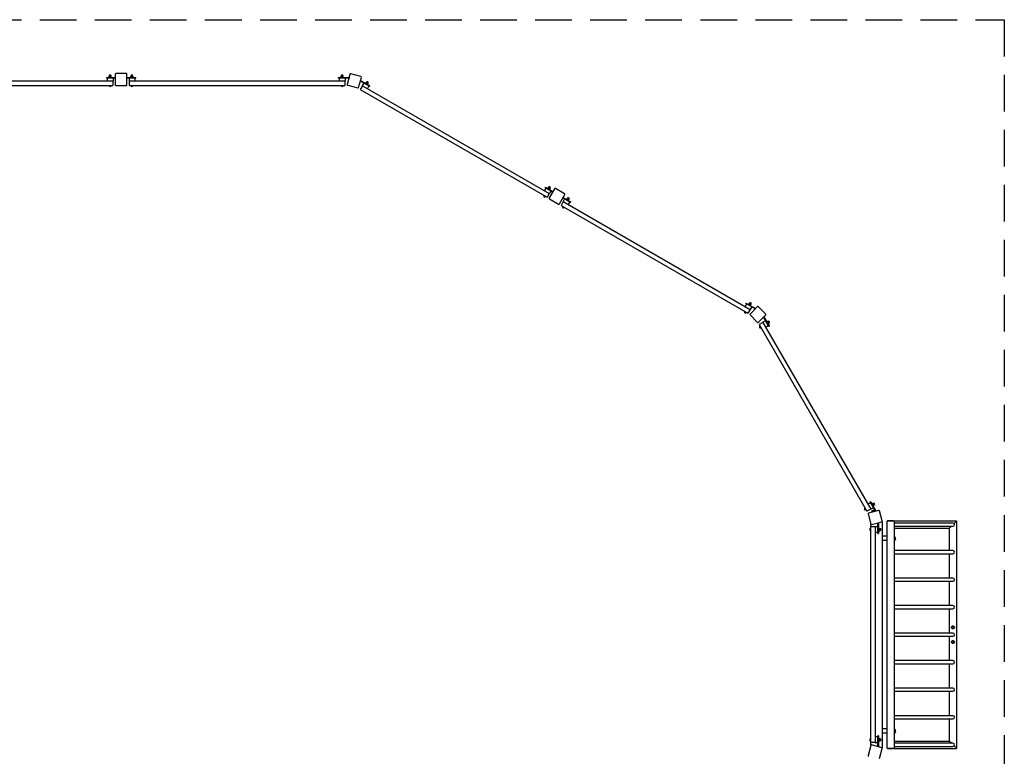
# Model space of a CAD drawing. Units: millimetres. Extents: x 5961 to 21157, y 7303 to 15684.
# Drawn here: x 14448 to 21157, y 10665 to 15684 of the extents above; entities that cross this region are included whole.
import ezdxf

# ---------------------------------------------------------------- set-up
doc = ezdxf.new("R2010")
doc.units = ezdxf.units.MM
doc.header["$LTSCALE"] = 100
doc.linetypes.add('DASHED', pattern=[0.75, 0.5, -0.25])
doc.layers.add('SW_Toestellen', color=2, linetype='Continuous')

msp = doc.modelspace()

# ---------------------------------------------------------------- linework, layer by layer
at = {"layer": 'SW_Toestellen'}
for p, q in [((15058.2, 15298.7), (15057.2, 15298.2)), ((15057.2, 15292.8), (15057.2, 15298.2)), ((15059, 15298.7), (15058.2, 15298.7)), ((15058.4, 15298.7), (15058.4, 15301)), ((15064.7, 15298.7), (15059, 15298.7)), ((15060.9, 15292.8), (15060.9, 15298.2)), ((15070.3, 15298.7), (15064.7, 15298.7)), ((15068.4, 15292.8), (15068.4, 15298.2)), ((15071.2, 15298.7), (15070.3, 15298.7)), ((15070.9, 15298.7), (15070.9, 15301)), ((15071.2, 15298.7), (15072.2, 15298.2)), ((15072.2, 15292.8), (15072.2, 15298.2)), ((15098.7, 15312.6), (15098.7, 15240.6)), ((15174.7, 15316.6), (15102.7, 15316.6)), ((15178.7, 15240.6), (15178.7, 15312.6)), ((15206.3, 15298.7), (15205.3, 15298.2)), ((15205.3, 15292.8), (15205.3, 15298.2)), ((15207.1, 15298.7), (15206.3, 15298.7)), ((15206.5, 15298.7), (15206.5, 15301)), ((15212.8, 15298.7), (15207.1, 15298.7)), ((15209, 15292.8), (15209, 15298.2)), ((15218.4, 15298.7), (15212.8, 15298.7)), ((15216.5, 15292.8), (15216.5, 15298.2)), ((15219.3, 15298.7), (15218.4, 15298.7)), ((15219, 15298.7), (15219, 15301)), ((15219.3, 15298.7), (15220.3, 15298.2)), ((15220.3, 15292.8), (15220.3, 15298.2)), ((16638.2, 15298.7), (16637.2, 15298.2)), ((16637.2, 15292.8), (16637.2, 15298.2)), ((16639, 15298.7), (16638.2, 15298.7)), ((16638.4, 15298.7), (16638.4, 15301)), ((16644.7, 15298.7), (16639, 15298.7)), ((16640.9, 15292.8), (16640.9, 15298.2)), ((16650.3, 15298.7), (16644.7, 15298.7)), ((16648.4, 15292.8), (16648.4, 15298.2)), ((16651.2, 15298.7), (16650.3, 15298.7)), ((16650.9, 15298.7), (16650.9, 15301)), ((16651.2, 15298.7), (16652.2, 15298.2)), ((16652.2, 15292.8), (16652.2, 15298.2)), ((16698.4, 15311.8), (16679.8, 15242.2)), ((16772.9, 15296), (16703.3, 15314.6)), ((13614.1, 15266.6), (15083.3, 15266.6)), ((13614.1, 15236.6), (15083.3, 15236.6)), ((15038.7, 15290.6), (15038.7, 15286.6)), ((15038.7, 15290.6), (15042.7, 15290.6)), ((15038.7, 15290.6), (15038.7, 15286.6)), ((15038.7, 15290.6), (15042.7, 15290.6)), ((15042.7, 15286.6), (15038.7, 15286.6)), ((15042.7, 15286.6), (15038.7, 15286.6)), ((15042.7, 15290.6), (15098.7, 15290.6)), ((15042.7, 15290.6), (15098.7, 15290.6)), ((15098.7, 15286.6), (15042.7, 15286.6)), ((15098.7, 15286.6), (15042.7, 15286.6)), ((15044.7, 15286.6), (15044.7, 15266.6)), ((15056.7, 15292.2), (15072.7, 15292.2)), ((15056.7, 15290.6), (15056.7, 15292.2)), ((15058.2, 15292.2), (15057.2, 15292.8)), ((15058.4, 15236.6), (15058.4, 15234.6)), ((15070.9, 15236.6), (15070.9, 15234.6)), ((15071.2, 15292.2), (15072.2, 15292.8)), ((15072.7, 15290.6), (15072.7, 15292.2)), ((15084.7, 15266.6), (15083.3, 15266.6)), ((15083.3, 15266.6), (15083.3, 15236.6)), ((15084.7, 15286.6), (15084.7, 15266.6)), ((15102.7, 15236.6), (15174.7, 15236.6)), ((15178.7, 15290.6), (15234.7, 15290.6)), ((15178.7, 15290.6), (15234.7, 15290.6)), ((15234.7, 15286.6), (15178.7, 15286.6)), ((15234.7, 15286.6), (15178.7, 15286.6)), ((15192.8, 15286.6), (15192.8, 15266.6)), ((15194.1, 15266.6), (15192.8, 15266.6)), ((15194.1, 15266.6), (15194.1, 15236.6)), ((15194.1, 15266.6), (16663.3, 15266.6)), ((15194.1, 15236.6), (16663.3, 15236.6)), ((15204.8, 15292.2), (15220.8, 15292.2)), ((15204.8, 15290.6), (15204.8, 15292.2)), ((15206.3, 15292.2), (15205.3, 15292.8)), ((15206.5, 15236.6), (15206.5, 15234.6)), ((15219, 15236.6), (15219, 15234.6)), ((15219.3, 15292.2), (15220.3, 15292.8)), ((15220.8, 15290.6), (15220.8, 15292.2)), ((15232.8, 15286.6), (15232.8, 15266.6)), ((15234.7, 15290.6), (15238.7, 15290.6)), ((15234.7, 15290.6), (15238.7, 15290.6)), ((15238.7, 15286.6), (15234.7, 15286.6)), ((15238.7, 15286.6), (15234.7, 15286.6)), ((15238.7, 15286.6), (15238.7, 15290.6)), ((15238.7, 15286.6), (15238.7, 15290.6)), ((16618.7, 15290.6), (16618.7, 15286.6)), ((16618.7, 15290.6), (16622.7, 15290.6)), ((16618.7, 15290.6), (16618.7, 15286.6)), ((16618.7, 15290.6), (16622.7, 15290.6)), ((16622.7, 15286.6), (16618.7, 15286.6)), ((16622.7, 15286.6), (16618.7, 15286.6)), ((16622.7, 15290.6), (16678.7, 15290.6)), ((16622.7, 15290.6), (16691.7, 15290.6)), ((16678.7, 15286.6), (16622.7, 15286.6)), ((16691.7, 15286.6), (16622.7, 15286.6)), ((16624.7, 15286.6), (16624.7, 15266.6)), ((16636.7, 15292.2), (16652.7, 15292.2)), ((16636.7, 15290.6), (16636.7, 15292.2)), ((16638.2, 15292.2), (16637.2, 15292.8)), ((16638.4, 15236.6), (16638.4, 15234.6)), ((16650.9, 15236.6), (16650.9, 15234.6)), ((16651.2, 15292.2), (16652.2, 15292.8)), ((16652.7, 15290.6), (16652.7, 15292.2)), ((16664.7, 15266.6), (16663.3, 15266.6)), ((16663.3, 15266.6), (16663.3, 15236.6)), ((16664.7, 15286.6), (16664.7, 15266.6)), ((16678.7, 15290.6), (16678.7, 15286.6)), ((16682.6, 15237.3), (16752.2, 15218.7)), ((16691.7, 15290.6), (16691.7, 15286.6)), ((16757.1, 15221.5), (16775.7, 15291.1)), ((16783.6, 15234.4), (16768.6, 15208.4)), ((16769, 15265.9), (16771, 15269.4)), ((16828.7, 15231.4), (16769, 15265.9)), ((16771, 15269.4), (16830.7, 15234.9)), ((16792.4, 15252.4), (16782.4, 15235.1)), ((16783.6, 15234.4), (16782.4, 15235.1)), ((16783.6, 15234.4), (18055.9, 14499.8)), ((16806.3, 15251.5), (16809, 15256.1)), ((16806.9, 15250.5), (16806.3, 15251.5)), ((16806.9, 15250.5), (16807.7, 15250.1)), ((16807.7, 15250.1), (16812.5, 15247.3)), ((16808.3, 15247.9), (16809.1, 15249.3)), ((16810.2, 15256.1), (16809, 15256.1)), ((16809.6, 15249.6), (16812.2, 15254.3)), ((16810.9, 15255.7), (16810.2, 15256.1)), ((16810.4, 15256), (16811.5, 15258)), ((16815.8, 15252.9), (16810.9, 15255.7)), ((16812.5, 15247.3), (16817.4, 15244.4)), ((16815.2, 15243.9), (16816, 15245.3)), ((16820.7, 15250.1), (16815.8, 15252.9)), ((16816.1, 15245.9), (16818.7, 15250.5)), ((16827.1, 15232.4), (16817.1, 15215.1)), ((16817.4, 15244.4), (16818.2, 15244)), ((16818.2, 15244), (16819.3, 15244)), ((16819.3, 15244), (16822, 15248.6)), ((16821.4, 15249.6), (16820.7, 15250.1)), ((16821.2, 15249.8), (16822.3, 15251.7)), ((16821.4, 15249.6), (16822, 15248.6)), ((16832.2, 15229.4), (16828.7, 15231.4)), ((16830.7, 15234.9), (16834.2, 15232.9)), ((16832.2, 15229.4), (16834.2, 15232.9)), ((16768.6, 15208.4), (18040.9, 14473.8)), ((18032.5, 14536.5), (18022.5, 14519.1)), ((18029.3, 14542.9), (18027.3, 14539.4)), ((18030.8, 14537.4), (18027.3, 14539.4)), ((18029.3, 14542.9), (18032.8, 14540.9)), ((18079.3, 14509.4), (18030.8, 14537.4)), ((18032.8, 14540.9), (18081.3, 14512.9)), ((18055.9, 14499.8), (18040.9, 14473.8)), ((18046.4, 14535.6), (18049.1, 14540.2)), ((18047, 14534.6), (18046.4, 14535.6)), ((18047, 14534.6), (18047.7, 14534.1)), ((18047.7, 14534.1), (18052.6, 14531.3)), ((18048.3, 14531.9), (18049.1, 14533.3)), ((18050.2, 14540.2), (18049.1, 14540.2)), ((18049.6, 14533.7), (18052.3, 14538.3)), ((18051, 14539.8), (18050.2, 14540.2)), ((18050.4, 14540.1), (18051.6, 14542)), ((18055.8, 14536.9), (18051, 14539.8)), ((18052.6, 14531.3), (18057.5, 14528.5)), ((18055.3, 14527.9), (18056.1, 14529.3)), ((18060.7, 14534.1), (18055.8, 14536.9)), ((18057.1, 14499.1), (18055.9, 14499.8)), ((18056.1, 14529.9), (18058.8, 14534.6)), ((18092.3, 14532), (18056.3, 14469.6)), ((18067.1, 14516.5), (18057.1, 14499.1)), ((18057.5, 14528.5), (18058.2, 14528.1)), ((18058.2, 14528.1), (18059.4, 14528.1)), ((18059.4, 14528.1), (18062.1, 14532.7)), ((18061.5, 14533.7), (18060.7, 14534.1)), ((18061.3, 14533.8), (18062.4, 14535.8)), ((18061.5, 14533.7), (18062.1, 14532.7)), ((18160.1, 14497.4), (18097.7, 14533.4)), ((18125.6, 14429.6), (18161.6, 14492)), ((18019.4, 14486.3), (18018.4, 14484.5)), ((18030.2, 14480), (18029.2, 14478.3)), ((18057.7, 14464.1), (18120.1, 14428.1)), ((18151.9, 14444.4), (18136.9, 14418.4)), ((18197.1, 14441.4), (18148.6, 14469.4)), ((18150.6, 14472.9), (18199.1, 14444.9)), ((18160.7, 14462.4), (18150.7, 14445.1)), ((18151.9, 14444.4), (18150.7, 14445.1)), ((18151.9, 14444.4), (19424.3, 13709.8)), ((18174.6, 14461.5), (18177.3, 14466.1)), ((18175.2, 14460.5), (18174.6, 14461.5)), ((18175.2, 14460.5), (18176, 14460.1)), ((18176, 14460.1), (18180.9, 14457.3)), ((18176.6, 14457.9), (18177.4, 14459.3)), ((18178.5, 14466.1), (18177.3, 14466.1)), ((18177.9, 14459.6), (18180.6, 14464.3)), ((18179.2, 14465.7), (18178.5, 14466.1)), ((18178.7, 14466), (18179.8, 14468)), ((18184.1, 14462.9), (18179.2, 14465.7)), ((18180.9, 14457.3), (18185.7, 14454.4)), ((18183.5, 14453.9), (18184.3, 14455.3)), ((18189, 14460.1), (18184.1, 14462.9)), ((18184.4, 14455.9), (18187.1, 14460.5)), ((18195.4, 14442.4), (18185.4, 14425.1)), ((18185.7, 14454.4), (18186.5, 14454)), ((18186.5, 14454), (18187.6, 14454)), ((18187.6, 14454), (18190.3, 14458.6)), ((18189.7, 14459.6), (18189, 14460.1)), ((18189.5, 14459.8), (18190.6, 14461.7)), ((18189.7, 14459.6), (18190.3, 14458.6)), ((18200.5, 14439.4), (18197.1, 14441.4)), ((18199.1, 14444.9), (18202.5, 14442.9)), ((18200.5, 14439.4), (18202.5, 14442.9)), ((18136.9, 14418.4), (19409.3, 13683.8)), ((18147.6, 14412.2), (18146.6, 14410.5)), ((18158.5, 14406), (18157.4, 14404.2)), ((19397.6, 13752.9), (19395.6, 13749.4)), ((19397.6, 13752.9), (19401.1, 13750.9)), ((19387.7, 13696.3), (19386.7, 13694.5)), ((19400.8, 13746.5), (19390.8, 13729.1)), ((19399.1, 13747.4), (19395.6, 13749.4)), ((19398.5, 13690), (19397.5, 13688.3)), ((19458.9, 13712.9), (19399.1, 13747.4)), ((19401.1, 13750.9), (19460.9, 13716.4)), ((19424.3, 13709.8), (19409.3, 13683.8)), ((19414.7, 13745.6), (19417.4, 13750.2)), ((19415.3, 13744.6), (19414.7, 13745.6)), ((19415.3, 13744.6), (19416, 13744.1)), ((19416, 13744.1), (19420.9, 13741.3)), ((19416.7, 13741.9), (19417.5, 13743.3)), ((19418.5, 13750.2), (19417.4, 13750.2)), ((19418, 13743.7), (19420.6, 13748.3)), ((19419.3, 13749.8), (19418.5, 13750.2)), ((19418.8, 13750.1), (19419.9, 13752)), ((19424.2, 13746.9), (19419.3, 13749.8)), ((19420.9, 13741.3), (19425.8, 13738.5)), ((19423.6, 13737.9), (19424.4, 13739.3)), ((19474.9, 13728.9), (19424, 13678)), ((19429, 13744.1), (19424.2, 13746.9)), ((19425.4, 13709.1), (19424.3, 13709.8)), ((19424.5, 13739.9), (19427.1, 13744.6)), ((19435.4, 13726.5), (19425.4, 13709.1)), ((19425.8, 13738.5), (19426.5, 13738.1)), ((19426.5, 13738.1), (19427.7, 13738.1)), ((19427.7, 13738.1), (19430.4, 13742.7)), ((19429.8, 13743.7), (19429, 13744.1)), ((19429.6, 13743.8), (19430.7, 13745.8)), ((19429.8, 13743.7), (19430.4, 13742.7)), ((19460.9, 13716.4), (19458.9, 13712.9)), ((19531.4, 13678), (19480.5, 13728.9)), ((19424, 13672.4), (19474.9, 13621.5)), ((19480.5, 13621.5), (19531.4, 13672.4)), ((19512.3, 13621.8), (19486.3, 13606.8)), ((19529, 13632.9), (19511.6, 13622.9)), ((19512.3, 13621.8), (19511.6, 13622.9)), ((19512.3, 13621.8), (20246.9, 12349.4)), ((19515.4, 13656.4), (19518.9, 13658.4)), ((19549.9, 13596.6), (19515.4, 13656.4)), ((19518.9, 13658.4), (19553.4, 13598.6)), ((19540.4, 13621.1), (19541.8, 13621.9)), ((19540.6, 13625.2), (19545.2, 13627.9)), ((19540.6, 13624.1), (19540.6, 13625.2)), ((19540.6, 13624.1), (19541, 13623.3)), ((19541, 13623.3), (19543.8, 13618.4)), ((19542.4, 13622), (19547.1, 13624.6)), ((19543.8, 13618.4), (19546.6, 13613.5)), ((19546.2, 13627.3), (19545.2, 13627.9)), ((19546.6, 13626.5), (19546.2, 13627.3)), ((19546.3, 13627.1), (19548.3, 13628.2)), ((19549.4, 13621.7), (19546.6, 13626.5)), ((19552.3, 13616.8), (19549.4, 13621.7)), ((19486.3, 13606.8), (20220.9, 12334.4)), ((19492.5, 13596), (19490.8, 13595)), ((19498.8, 13585.2), (19497, 13584.2)), ((19549, 13598.3), (19531.6, 13588.3)), ((19544.4, 13614.2), (19545.8, 13615)), ((19546.2, 13615.5), (19550.8, 13618.1)), ((19546.6, 13613.5), (19547.1, 13612.8)), ((19547.1, 13612.8), (19548.1, 13612.2)), ((19548.1, 13612.2), (19552.7, 13614.9)), ((19551.9, 13593.2), (19549.9, 13596.6)), ((19551.9, 13593.2), (19555.4, 13595.2)), ((19552.7, 13616), (19552.3, 13616.8)), ((19552.6, 13616.3), (19554.5, 13617.4)), ((19552.7, 13616), (19552.7, 13614.9)), ((19553.4, 13598.6), (19555.4, 13595.2)), ((20208.5, 12356), (20206.7, 12355)), ((20214.7, 12345.1), (20213, 12344.1)), ((20246.9, 12349.4), (20220.9, 12334.4)), ((20244.9, 12392.9), (20227.6, 12382.9)), ((20245.4, 12400), (20241.9, 12398)), ((20243.9, 12394.6), (20241.9, 12398)), ((20278.4, 12334.8), (20243.9, 12394.6)), ((20245.4, 12400), (20247.4, 12396.6)), ((20247.6, 12348.2), (20246.9, 12349.4)), ((20247.4, 12396.6), (20281.9, 12336.8)), ((20264.9, 12358.2), (20247.6, 12348.2)), ((20256.4, 12381), (20257.8, 12381.8)), ((20256.5, 12385.2), (20261.1, 12387.8)), ((20256.5, 12384), (20256.5, 12385.2)), ((20256.5, 12384), (20256.9, 12383.2)), ((20256.9, 12383.2), (20259.8, 12378.4)), ((20258.4, 12381.9), (20263, 12384.6)), ((20259.8, 12378.4), (20262.6, 12373.5)), ((20260.4, 12374.1), (20261.8, 12374.9)), ((20262.1, 12387.2), (20261.1, 12387.8)), ((20262.6, 12386.5), (20262.1, 12387.2)), ((20262.1, 12375.4), (20266.8, 12378.1)), ((20262.3, 12387), (20264.2, 12388.2)), ((20265.4, 12381.6), (20262.6, 12386.5)), ((20262.6, 12373.5), (20263, 12372.7)), ((20263, 12372.7), (20264, 12372.2)), ((20264, 12372.2), (20268.6, 12374.8)), ((20268.2, 12376.7), (20265.4, 12381.6)), ((20268.6, 12376), (20268.2, 12376.7)), ((20268.5, 12376.2), (20270.5, 12377.3)), ((20268.6, 12376), (20268.6, 12374.8)), ((20227.9, 12317.1), (20246.6, 12247.6)), ((20300.3, 12340.7), (20230.7, 12322)), ((20255.1, 12337.3), (20254.1, 12336.2)), ((20255.4, 12331.3), (20254.1, 12336.2)), ((20256.2, 12337.6), (20255.1, 12337.3)), ((20255.3, 12330.7), (20255.4, 12330.7)), ((20255.9, 12328.8), (20255.3, 12330.7)), ((20274.7, 12335.9), (20255.4, 12330.7)), ((20260.1, 12332.6), (20255.4, 12331.3)), ((20255.4, 12330.7), (20255.9, 12328.8)), ((20263.3, 12339.5), (20256.2, 12337.6)), ((20257.8, 12332), (20257.9, 12331.4)), ((20260.1, 12332.6), (20258.8, 12337.5)), ((20269.6, 12335.1), (20260.1, 12332.6)), ((20270.5, 12341.4), (20263.3, 12339.5)), ((20269.6, 12335.1), (20268.3, 12340)), ((20274.3, 12336.4), (20269.6, 12335.1)), ((20271.6, 12341.7), (20270.5, 12341.4)), ((20271.6, 12341.7), (20273, 12341.3)), ((20271.9, 12335.8), (20272.1, 12335.2)), ((20274.3, 12336.4), (20273, 12341.3)), ((20274.7, 12335.9), (20275.2, 12333.9)), ((20281.9, 12336.8), (20278.4, 12334.8)), ((20323.8, 12268.3), (20305.2, 12337.8)), ((20245.9, 12215.9), (20243.8, 12215.9)), ((20275.9, 12228.3), (20245.9, 12228.3)), ((20245.9, 12228.3), (20245.9, 10759.1)), ((20249.5, 12244.2), (20246.5, 12243.4)), ((20246.5, 12228.3), (20246.5, 12243.4)), ((20249.5, 12244.2), (20251.5, 12244.8)), ((20251.5, 12244.8), (20321, 12263.4)), ((20275.9, 12228.3), (20275.9, 12229.6)), ((20295.9, 12229.6), (20275.9, 12229.6)), ((20275.9, 12228.3), (20275.9, 10759.1)), ((20295.9, 12187.7), (20295.9, 12256.7)), ((20295.9, 12256.7), (20299.9, 12256.7)), ((20295.9, 12187.7), (20295.9, 12243.7)), ((20295.9, 12243.7), (20299.9, 12243.7)), ((20299.9, 12256.7), (20299.9, 12187.7)), ((20299.9, 12243.7), (20299.9, 12187.7)), ((20299.9, 12217.6), (20301.5, 12217.6)), ((20301.5, 12217.6), (20301.5, 12201.6)), ((20301.5, 12216.1), (20302.1, 12217.1)), ((20302.1, 12217.1), (20307.4, 12217.1)), ((20302.1, 12213.4), (20307.4, 12213.4)), ((20308, 12216.1), (20307.4, 12217.1)), ((20308, 12215.3), (20308, 12216.1)), ((20308, 12215.9), (20310.2, 12215.9)), ((20308, 12209.6), (20308, 12215.3)), ((20308, 12204), (20308, 12209.6)), ((20321, 12263.4), (20323.5, 12264.1)), ((20326.5, 12264.9), (20323.5, 12264.1)), ((20326.5, 10722), (20326.5, 12264.9)), ((20356.5, 12264.4), (20356.5, 10722.4)), ((20360.5, 12268.4), (20402.5, 12268.4)), ((20402.5, 12268.4), (20360.5, 12268.4)), ((20406.5, 12268.4), (20831.5, 12268.4)), ((20406.5, 12264.4), (20406.5, 12268.4)), ((20406.5, 12264.4), (20406.5, 10722.4)), ((20806.5, 12254.1), (20406.5, 12254.1)), ((20406.5, 12232.8), (20806.5, 12232.8)), ((20406.5, 12218.4), (20781.5, 12218.4)), ((20785.5, 12222.4), (20781.5, 12218.4)), ((20781.5, 12218.4), (20785.5, 12222.4)), ((20781.5, 12218.4), (20781.5, 12066.6)), ((20785.5, 12222.4), (20795.9, 12232.8)), ((20795.9, 12232.8), (20785.5, 12222.4)), ((20814.1, 12251), (20827.5, 12264.4)), ((20827.5, 12264.4), (20814.1, 12251)), ((20831.5, 12268.4), (20827.5, 12264.4)), ((20827.5, 12264.4), (20831.5, 12268.4)), ((20831.5, 12268.4), (20831.5, 10718.4)), ((20245.9, 12203.4), (20243.8, 12203.4)), ((20295.9, 12189.6), (20275.9, 12189.6)), ((20295.9, 12183.7), (20295.9, 12187.7)), ((20295.9, 12183.7), (20295.9, 12187.7)), ((20295.9, 12183.7), (20299.9, 12183.7)), ((20295.9, 12183.7), (20299.9, 12183.7)), ((20299.9, 12201.6), (20301.5, 12201.6)), ((20299.9, 12187.7), (20299.9, 12183.7)), ((20299.9, 12187.7), (20299.9, 12183.7)), ((20301.5, 12203.1), (20302.1, 12202.1)), ((20302.1, 12205.9), (20307.4, 12205.9)), ((20302.1, 12202.1), (20307.4, 12202.1)), ((20308, 12203.1), (20307.4, 12202.1)), ((20308, 12203.1), (20308, 12204)), ((20308, 12203.4), (20310.2, 12203.4)), ((20356.5, 12164.7), (20326.5, 12164.7)), ((20406.5, 12159.7), (20408.5, 12159.7)), ((20408.5, 12159.7), (20408.5, 12139.7)), ((20409.1, 12157), (20408.5, 12157)), ((20409.1, 12159.2), (20414.2, 12159.2)), ((20409.1, 12156.6), (20409.1, 12159.2)), ((20409.1, 12156.6), (20414.2, 12156.6)), ((20409.1, 12147.1), (20409.1, 12156.6)), ((20409.1, 12147.1), (20414.2, 12147.1)), ((20409.1, 12140.2), (20409.1, 12147.1)), ((20414.9, 12158.2), (20414.7, 12158.5)), ((20414.9, 12157.9), (20414.9, 12158.2)), ((20414.9, 12151.8), (20414.9, 12157.9)), ((20414.9, 12143.6), (20414.9, 12151.8)), ((20414.9, 12141.2), (20414.9, 12143.6)), ((20356.5, 12134.7), (20326.5, 12134.7)), ((20406.5, 12139.7), (20408.5, 12139.7)), ((20409.1, 12142.4), (20408.5, 12142.4)), ((20409.1, 12140.2), (20414.2, 12140.2)), ((20414.9, 12141.2), (20414.7, 12140.9)), ((20806.5, 12066.6), (20406.5, 12066.6)), ((20406.5, 12045.3), (20806.5, 12045.3)), ((20781.5, 12045.3), (20781.5, 11879.1)), ((20806.5, 11879.1), (20406.5, 11879.1)), ((20406.5, 11857.8), (20806.5, 11857.8)), ((20781.5, 11857.8), (20781.5, 11691.6)), ((20806.5, 11691.6), (20406.5, 11691.6)), ((20406.5, 11670.3), (20806.5, 11670.3)), ((20781.5, 11670.3), (20781.5, 11504.1)), ((20806.5, 11504.1), (20406.5, 11504.1)), ((20406.5, 11482.8), (20806.5, 11482.8)), ((20781.5, 11482.8), (20781.5, 11316.6)), ((20806.5, 11316.6), (20406.5, 11316.6)), ((20406.5, 11295.3), (20806.5, 11295.3)), ((20781.5, 11295.3), (20781.5, 11129.1)), ((20806.5, 11129.1), (20406.5, 11129.1)), ((20406.5, 11107.8), (20806.5, 11107.8)), ((20781.5, 11107.8), (20781.5, 10941.6)), ((20806.5, 10941.6), (20406.5, 10941.6)), ((20406.5, 10920.3), (20806.5, 10920.3)), ((20781.5, 10920.3), (20781.5, 10768.4)), ((20299.9, 10803.7), (20295.9, 10803.7)), ((20295.9, 10799.7), (20295.9, 10803.7)), ((20299.9, 10803.7), (20295.9, 10803.7)), ((20295.9, 10799.7), (20295.9, 10803.7)), ((20299.9, 10803.7), (20299.9, 10799.7)), ((20299.9, 10803.7), (20299.9, 10799.7)), ((20356.5, 10852.2), (20326.5, 10852.2)), ((20356.5, 10822.2), (20326.5, 10822.2)), ((20406.5, 10847.2), (20408.5, 10847.2)), ((20406.5, 10827.2), (20408.5, 10827.2)), ((20408.5, 10847.2), (20408.5, 10827.2)), ((20409.1, 10844.5), (20408.5, 10844.5)), ((20409.1, 10829.9), (20408.5, 10829.9)), ((20409.1, 10846.7), (20414.2, 10846.7)), ((20409.1, 10844.1), (20409.1, 10846.7)), ((20409.1, 10844.1), (20414.2, 10844.1)), ((20409.1, 10834.6), (20409.1, 10844.1)), ((20409.1, 10834.6), (20414.2, 10834.6)), ((20409.1, 10827.7), (20409.1, 10834.6)), ((20409.1, 10827.7), (20414.2, 10827.7)), ((20414.9, 10845.7), (20414.7, 10846)), ((20414.9, 10828.7), (20414.7, 10828.4)), ((20414.9, 10845.4), (20414.9, 10845.7)), ((20414.9, 10839.3), (20414.9, 10845.4)), ((20414.9, 10831.1), (20414.9, 10839.3)), ((20414.9, 10828.7), (20414.9, 10831.1)), ((20246.6, 10739.3), (20227.9, 10669.7)), ((20245.9, 10784), (20243.8, 10784)), ((20245.9, 10771.5), (20243.8, 10771.5)), ((20275.9, 10759.1), (20245.9, 10759.1)), ((20246.5, 10743.4), (20246.5, 10759.1)), ((20246.5, 10743.4), (20249.5, 10742.6)), ((20251.5, 10742.1), (20249.5, 10742.6)), ((20321, 10723.5), (20251.5, 10742.1)), ((20295.9, 10797.7), (20275.9, 10797.7)), ((20275.9, 10757.7), (20275.9, 10759.1)), ((20295.9, 10757.7), (20275.9, 10757.7)), ((20295.9, 10743.7), (20295.9, 10799.7)), ((20295.9, 10730.7), (20295.9, 10799.7)), ((20299.9, 10743.7), (20295.9, 10743.7)), ((20299.9, 10799.7), (20299.9, 10743.7)), ((20299.9, 10799.7), (20299.9, 10730.7)), ((20299.9, 10785.7), (20301.5, 10785.7)), ((20299.9, 10769.7), (20301.5, 10769.7)), ((20301.5, 10785.7), (20301.5, 10769.7)), ((20301.5, 10784.2), (20302.1, 10785.2)), ((20301.5, 10771.2), (20302.1, 10770.2)), ((20302.1, 10785.2), (20307.4, 10785.2)), ((20302.1, 10781.5), (20307.4, 10781.5)), ((20302.1, 10774), (20307.4, 10774)), ((20302.1, 10770.2), (20307.4, 10770.2)), ((20308, 10784.2), (20307.4, 10785.2)), ((20308, 10771.2), (20307.4, 10770.2)), ((20308, 10783.4), (20308, 10784.2)), ((20308, 10784), (20310.2, 10784)), ((20308, 10777.7), (20308, 10783.4)), ((20308, 10772.1), (20308, 10777.7)), ((20308, 10771.2), (20308, 10772.1)), ((20308, 10771.5), (20310.2, 10771.5)), ((20406.5, 10768.4), (20781.5, 10768.4)), ((20806.5, 10754.1), (20406.5, 10754.1)), ((20781.5, 10768.4), (20785.5, 10764.4)), ((20785.5, 10764.4), (20781.5, 10768.4)), ((20795.9, 10754.1), (20785.5, 10764.4)), ((20785.5, 10764.4), (20795.9, 10754.1)), ((20827.5, 10722.4), (20814.1, 10735.9)), ((20814.1, 10735.9), (20827.5, 10722.4)), ((20299.9, 10730.7), (20295.9, 10730.7)), ((20305.2, 10649), (20323.8, 10718.6)), ((20323.5, 10722.8), (20321, 10723.5)), ((20323.5, 10722.8), (20326.5, 10722)), ((20402.5, 10718.4), (20360.5, 10718.4)), ((20360.5, 10718.4), (20402.5, 10718.4)), ((20406.5, 10732.8), (20806.5, 10732.8)), ((20406.5, 10718.4), (20406.5, 10722.4)), ((20406.5, 10718.4), (20831.5, 10718.4)), ((20827.5, 10722.4), (20831.5, 10718.4)), ((20831.5, 10718.4), (20827.5, 10722.4))]:
    msp.add_line(p, q, dxfattribs=at)
at = {"layer": 'SW_Toestellen', "color": 254, "linetype": 'DASHED', "ltscale": 5}
msp.add_lwpolyline([(21156.5, 7302.7), (5960.5, 7302.7), (5960.5, 15684.1), (21156.5, 15684.1)], close=True, dxfattribs=at)
at = {"layer": 'SW_Toestellen'}
for centre, radius, start, end in [((15064.7, 15301), 6.25, 0, 180), ((15102.7, 15312.6), 4, 90, 180), ((15174.7, 15312.6), 4, 0, 90), ((15212.8, 15301), 6.25, 0, 180), ((16644.7, 15301), 6.25, 0, 180), ((16702.3, 15310.7), 4, 75, 165), ((16771.9, 15292.1), 4, 345, 75), ((15064.7, 15234.6), 6.25, 180, 0), ((15102.7, 15240.6), 4, 180, 270), ((15174.7, 15240.6), 4, 270, 0), ((15212.8, 15234.6), 6.25, 180, 0), ((16644.7, 15234.6), 6.25, 180, 0), ((16683.7, 15241.2), 4, 165, 255), ((16816.9, 15254.8), 6.25, 330, 150), ((16753.2, 15222.5), 4, 255, 345), ((18057, 14538.9), 6.25, 330, 150), ((18095.7, 14530), 4, 60, 150), ((18158.1, 14494), 4, 330, 60), ((18023.8, 14481.4), 6.25, 150, 330), ((18059.7, 14467.6), 4, 150, 240), ((18122.1, 14431.6), 4, 240, 330), ((18185.2, 14464.8), 6.25, 330, 150), ((18152, 14407.3), 6.25, 150, 330), ((19425.3, 13748.9), 6.25, 330, 150), ((19392.1, 13691.4), 6.25, 150, 330), ((19477.7, 13726.1), 4, 45, 135), ((19426.8, 13675.2), 4, 135, 225), ((19477.7, 13624.3), 4, 225, 315), ((19528.6, 13675.2), 4, 315, 45), ((19551.4, 13622.8), 6.25, 300, 120), ((19493.9, 13589.6), 6.25, 120, 300), ((20209.8, 12349.5), 6.25, 120, 300), ((20267.3, 12382.7), 6.25, 300, 120), ((20231.8, 12318.2), 4, 105, 195), ((20301.3, 12336.8), 4, 15, 105), ((20243.8, 12209.6), 6.25, 90, 270), ((20250.4, 12248.6), 4, 195, 285), ((20310.2, 12209.6), 6.25, 270, 90), ((20320, 12267.3), 4, 285, 15), ((20360.5, 12264.4), 4, 90, 180), ((20360.5, 12264.4), 4, 90, 180), ((20402.5, 12264.4), 4, 0, 90), ((20402.5, 12264.4), 4, 0, 90), ((20806.5, 12243.4), 10.7, 270, 90), ((20806.5, 12055.9), 10.7, 270, 90), ((20806.5, 11868.4), 10.7, 270, 90), ((20806.5, 11680.9), 10.7, 270, 90), ((20806.5, 11543.4), 8.5, 150, 210), ((20806.5, 11543.4), 8.5, 90, 150), ((20806.5, 11543.4), 8.5, 210, 270), ((20806.5, 11543.4), 8.5, 30, 90), ((20806.5, 11543.4), 8.5, 270, 330), ((20806.5, 11543.4), 8.5, 330, 30), ((20806.5, 11493.4), 10.7, 270, 90), ((20806.5, 11443.4), 8.5, 150, 210), ((20806.5, 11443.4), 8.5, 90, 150), ((20806.5, 11443.4), 8.5, 210, 270), ((20806.5, 11443.4), 8.5, 30, 90), ((20806.5, 11443.4), 8.5, 270, 330), ((20806.5, 11443.4), 8.5, 330, 30), ((20806.5, 11305.9), 10.7, 270, 90), ((20806.5, 11118.4), 10.7, 270, 90), ((20806.5, 10930.9), 10.7, 270, 90), ((20243.8, 10777.7), 6.25, 90, 270), ((20250.4, 10738.3), 4, 75, 165), ((20310.2, 10777.7), 6.25, 270, 90), ((20806.5, 10743.4), 10.7, 270, 90), ((20231.8, 10668.7), 4, 165, 255), ((20320, 10719.6), 4, 345, 75), ((20360.5, 10722.4), 4, 180, 270), ((20360.5, 10722.4), 4, 180, 270), ((20402.5, 10722.4), 4, 270, 0), ((20402.5, 10722.4), 4, 270, 0)]:
    msp.add_arc(centre, radius, start, end, dxfattribs=at)
for points, weights in [([(15059, 15298.7), (15058.2, 15298.7), (15057.2, 15298.2)], [1, 1.0379548493, 1]), ([(15060.9, 15298.2), (15059.9, 15298.7), (15059, 15298.7)], [1, 1.0379548493, 1]), ([(15064.7, 15298.7), (15062.9, 15298.7), (15060.9, 15298.2)], [1, 1.0379548493, 1]), ([(15068.4, 15298.2), (15066.4, 15298.7), (15064.7, 15298.7)], [1, 1.0379548493, 1]), ([(15070.3, 15298.7), (15069.4, 15298.7), (15068.4, 15298.2)], [1, 1.0379548493, 1]), ([(15072.2, 15298.2), (15071.2, 15298.7), (15070.3, 15298.7)], [1, 1.0379548493, 1]), ([(15207.1, 15298.7), (15206.3, 15298.7), (15205.3, 15298.2)], [1, 1.0379548493, 1]), ([(15209, 15298.2), (15208, 15298.7), (15207.1, 15298.7)], [1, 1.0379548493, 1]), ([(15212.8, 15298.7), (15211, 15298.7), (15209, 15298.2)], [1, 1.0379548493, 1]), ([(15216.5, 15298.2), (15214.5, 15298.7), (15212.8, 15298.7)], [1, 1.0379548493, 1]), ([(15218.4, 15298.7), (15217.5, 15298.7), (15216.5, 15298.2)], [1, 1.0379548493, 1]), ([(15220.3, 15298.2), (15219.3, 15298.7), (15218.4, 15298.7)], [1, 1.0379548493, 1]), ([(16639, 15298.7), (16638.2, 15298.7), (16637.2, 15298.2)], [1, 1.0379548493, 1]), ([(16640.9, 15298.2), (16639.9, 15298.7), (16639, 15298.7)], [1, 1.0379548493, 1]), ([(16644.7, 15298.7), (16642.9, 15298.7), (16640.9, 15298.2)], [1, 1.0379548493, 1]), ([(16648.4, 15298.2), (16646.4, 15298.7), (16644.7, 15298.7)], [1, 1.0379548493, 1]), ([(16650.3, 15298.7), (16649.4, 15298.7), (16648.4, 15298.2)], [1, 1.0379548493, 1]), ([(16652.2, 15298.2), (16651.2, 15298.7), (16650.3, 15298.7)], [1, 1.0379548493, 1]), ([(15057.2, 15292.8), (15058.2, 15292.2), (15059, 15292.2)], [1, 1.0379548493, 1]), ([(15059, 15292.2), (15059.9, 15292.2), (15060.9, 15292.8)], [1, 1.0379548493, 1]), ([(15060.9, 15292.8), (15062.9, 15292.2), (15064.7, 15292.2)], [1, 1.0379548493, 1]), ([(15064.7, 15292.2), (15066.4, 15292.2), (15068.4, 15292.8)], [1, 1.0379548493, 1]), ([(15068.4, 15292.8), (15069.4, 15292.2), (15070.3, 15292.2)], [1, 1.0379548493, 1]), ([(15070.3, 15292.2), (15071.2, 15292.2), (15072.2, 15292.8)], [1, 1.0379548493, 1]), ([(15205.3, 15292.8), (15206.3, 15292.2), (15207.1, 15292.2)], [1, 1.0379548493, 1]), ([(15207.1, 15292.2), (15208, 15292.2), (15209, 15292.8)], [1, 1.0379548493, 1]), ([(15209, 15292.8), (15211, 15292.2), (15212.8, 15292.2)], [1, 1.0379548493, 1]), ([(15212.8, 15292.2), (15214.5, 15292.2), (15216.5, 15292.8)], [1, 1.0379548493, 1]), ([(15216.5, 15292.8), (15217.5, 15292.2), (15218.4, 15292.2)], [1, 1.0379548493, 1]), ([(15218.4, 15292.2), (15219.3, 15292.2), (15220.3, 15292.8)], [1, 1.0379548493, 1]), ([(16637.2, 15292.8), (16638.2, 15292.2), (16639, 15292.2)], [1, 1.0379548493, 1]), ([(16639, 15292.2), (16639.9, 15292.2), (16640.9, 15292.8)], [1, 1.0379548493, 1]), ([(16640.9, 15292.8), (16642.9, 15292.2), (16644.7, 15292.2)], [1, 1.0379548493, 1]), ([(16644.7, 15292.2), (16646.4, 15292.2), (16648.4, 15292.8)], [1, 1.0379548493, 1]), ([(16648.4, 15292.8), (16649.4, 15292.2), (16650.3, 15292.2)], [1, 1.0379548493, 1]), ([(16650.3, 15292.2), (16651.2, 15292.2), (16652.2, 15292.8)], [1, 1.0379548493, 1]), ([(16806.3, 15251.5), (16806.9, 15250.5), (16807.7, 15250.1)], [1, 1.0379548493, 1]), ([(16807.7, 15250.1), (16808.4, 15249.6), (16809.6, 15249.6)], [1, 1.0379548493, 1]), ([(16810.9, 15255.7), (16810.2, 15256.1), (16809, 15256.1)], [1, 1.0379548493, 1]), ([(16809.6, 15249.6), (16811, 15248.1), (16812.5, 15247.3)], [1, 1.0379548493, 1]), ([(16812.2, 15254.3), (16811.7, 15255.3), (16810.9, 15255.7)], [1, 1.0379548493, 1]), ([(16815.8, 15252.9), (16814.3, 15253.8), (16812.2, 15254.3)], [1, 1.0379548493, 1]), ([(16812.5, 15247.3), (16814, 15246.4), (16816.1, 15245.9)], [1, 1.0379548493, 1]), ([(16818.7, 15250.5), (16817.3, 15252), (16815.8, 15252.9)], [1, 1.0379548493, 1]), ([(16816.1, 15245.9), (16816.7, 15244.9), (16817.4, 15244.4)], [1, 1.0379548493, 1]), ([(16817.4, 15244.4), (16818.2, 15244), (16819.3, 15244)], [1, 1.0379548493, 1]), ([(16820.7, 15250.1), (16819.9, 15250.5), (16818.7, 15250.5)], [1, 1.0379548493, 1]), ([(16822, 15248.6), (16821.4, 15249.6), (16820.7, 15250.1)], [1, 1.0379548493, 1]), ([(18046.4, 14535.6), (18047, 14534.6), (18047.7, 14534.1)], [1, 1.0379548493, 1]), ([(18047.7, 14534.1), (18048.5, 14533.7), (18049.6, 14533.7)], [1, 1.0379548493, 1]), ([(18051, 14539.8), (18050.2, 14540.2), (18049.1, 14540.2)], [1, 1.0379548493, 1]), ([(18049.6, 14533.7), (18051.1, 14532.2), (18052.6, 14531.3)], [1, 1.0379548493, 1]), ([(18052.3, 14538.3), (18051.7, 14539.3), (18051, 14539.8)], [1, 1.0379548493, 1]), ([(18055.8, 14536.9), (18054.3, 14537.8), (18052.3, 14538.3)], [1, 1.0379548493, 1]), ([(18052.6, 14531.3), (18054.1, 14530.4), (18056.1, 14529.9)], [1, 1.0379548493, 1]), ([(18058.8, 14534.6), (18057.4, 14536.1), (18055.8, 14536.9)], [1, 1.0379548493, 1]), ([(18056.1, 14529.9), (18056.7, 14528.9), (18057.5, 14528.5)], [1, 1.0379548493, 1]), ([(18057.5, 14528.5), (18058.2, 14528.1), (18059.4, 14528.1)], [1, 1.0379548493, 1]), ([(18060.7, 14534.1), (18060, 14534.6), (18058.8, 14534.6)], [1, 1.0379548493, 1]), ([(18062.1, 14532.7), (18061.5, 14533.7), (18060.7, 14534.1)], [1, 1.0379548493, 1]), ([(18174.6, 14461.5), (18175.2, 14460.5), (18176, 14460.1)], [1, 1.0379548493, 1]), ([(18176, 14460.1), (18176.7, 14459.6), (18177.9, 14459.6)], [1, 1.0379548493, 1]), ([(18179.2, 14465.7), (18178.5, 14466.1), (18177.3, 14466.1)], [1, 1.0379548493, 1]), ([(18177.9, 14459.6), (18179.3, 14458.1), (18180.9, 14457.3)], [1, 1.0379548493, 1]), ([(18180.6, 14464.3), (18180, 14465.3), (18179.2, 14465.7)], [1, 1.0379548493, 1]), ([(18184.1, 14462.9), (18182.6, 14463.8), (18180.6, 14464.3)], [1, 1.0379548493, 1]), ([(18180.9, 14457.3), (18182.4, 14456.4), (18184.4, 14455.9)], [1, 1.0379548493, 1]), ([(18187.1, 14460.5), (18185.6, 14462), (18184.1, 14462.9)], [1, 1.0379548493, 1]), ([(18184.4, 14455.9), (18185, 14454.9), (18185.7, 14454.4)], [1, 1.0379548493, 1]), ([(18185.7, 14454.4), (18186.5, 14454), (18187.6, 14454)], [1, 1.0379548493, 1]), ([(18189, 14460.1), (18188.2, 14460.5), (18187.1, 14460.5)], [1, 1.0379548493, 1]), ([(18190.3, 14458.6), (18189.7, 14459.6), (18189, 14460.1)], [1, 1.0379548493, 1]), ([(19414.7, 13745.6), (19415.3, 13744.6), (19416, 13744.1)], [1, 1.0379548493, 1]), ([(19416, 13744.1), (19416.8, 13743.7), (19418, 13743.7)], [1, 1.0379548493, 1]), ([(19419.3, 13749.8), (19418.5, 13750.2), (19417.4, 13750.2)], [1, 1.0379548493, 1]), ([(19418, 13743.7), (19419.4, 13742.2), (19420.9, 13741.3)], [1, 1.0379548493, 1]), ([(19420.6, 13748.3), (19420, 13749.3), (19419.3, 13749.8)], [1, 1.0379548493, 1]), ([(19424.2, 13746.9), (19422.7, 13747.8), (19420.6, 13748.3)], [1, 1.0379548493, 1]), ([(19420.9, 13741.3), (19422.4, 13740.4), (19424.5, 13739.9)], [1, 1.0379548493, 1]), ([(19427.1, 13744.6), (19425.7, 13746.1), (19424.2, 13746.9)], [1, 1.0379548493, 1]), ([(19424.5, 13739.9), (19425, 13738.9), (19425.8, 13738.5)], [1, 1.0379548493, 1]), ([(19425.8, 13738.5), (19426.5, 13738.1), (19427.7, 13738.1)], [1, 1.0379548493, 1]), ([(19429, 13744.1), (19428.3, 13744.6), (19427.1, 13744.6)], [1, 1.0379548493, 1]), ([(19430.4, 13742.7), (19429.8, 13743.7), (19429, 13744.1)], [1, 1.0379548493, 1]), ([(19540.6, 13625.2), (19540.6, 13624.1), (19541, 13623.3)], [1, 1.0379548493, 1]), ([(19541, 13623.3), (19541.4, 13622.5), (19542.4, 13622)], [1, 1.0379548493, 1]), ([(19542.4, 13622), (19542.9, 13619.9), (19543.8, 13618.4)], [1, 1.0379548493, 1]), ([(19543.8, 13618.4), (19544.7, 13616.9), (19546.2, 13615.5)], [1, 1.0379548493, 1]), ([(19546.6, 13626.5), (19546.2, 13627.3), (19545.2, 13627.9)], [1, 1.0379548493, 1]), ([(19547.1, 13624.6), (19547.1, 13625.8), (19546.6, 13626.5)], [1, 1.0379548493, 1]), ([(19549.4, 13621.7), (19548.6, 13623.2), (19547.1, 13624.6)], [1, 1.0379548493, 1]), ([(19550.8, 13618.1), (19550.3, 13620.2), (19549.4, 13621.7)], [1, 1.0379548493, 1]), ([(19546.2, 13615.5), (19546.2, 13614.3), (19546.6, 13613.5)], [1, 1.0379548493, 1]), ([(19546.6, 13613.5), (19547.1, 13612.8), (19548.1, 13612.2)], [1, 1.0379548493, 1]), ([(19552.3, 13616.8), (19551.8, 13617.6), (19550.8, 13618.1)], [1, 1.0379548493, 1]), ([(19552.7, 13614.9), (19552.7, 13616), (19552.3, 13616.8)], [1, 1.0379548493, 1]), ([(20256.5, 12385.2), (20256.5, 12384), (20256.9, 12383.2)], [1, 1.0379548493, 1]), ([(20256.9, 12383.2), (20257.4, 12382.5), (20258.4, 12381.9)], [1, 1.0379548493, 1]), ([(20258.4, 12381.9), (20258.9, 12379.9), (20259.8, 12378.4)], [1, 1.0379548493, 1]), ([(20259.8, 12378.4), (20260.6, 12376.9), (20262.1, 12375.4)], [1, 1.0379548493, 1]), ([(20262.6, 12386.5), (20262.1, 12387.2), (20261.1, 12387.8)], [1, 1.0379548493, 1]), ([(20262.1, 12375.4), (20262.1, 12374.2), (20262.6, 12373.5)], [1, 1.0379548493, 1]), ([(20263, 12384.6), (20263, 12385.7), (20262.6, 12386.5)], [1, 1.0379548493, 1]), ([(20262.6, 12373.5), (20263, 12372.7), (20264, 12372.2)], [1, 1.0379548493, 1]), ([(20265.4, 12381.6), (20264.5, 12383.1), (20263, 12384.6)], [1, 1.0379548493, 1]), ([(20266.8, 12378.1), (20266.3, 12380.1), (20265.4, 12381.6)], [1, 1.0379548493, 1]), ([(20268.2, 12376.7), (20267.8, 12377.5), (20266.8, 12378.1)], [1, 1.0379548493, 1]), ([(20268.6, 12374.8), (20268.6, 12376), (20268.2, 12376.7)], [1, 1.0379548493, 1]), ([(20256.2, 12337.6), (20255.1, 12337.3), (20254.1, 12336.2)], [1, 1.0379548493, 1]), ([(20258.8, 12337.5), (20257.3, 12337.9), (20256.2, 12337.6)], [1, 1.0379548493, 1]), ([(20263.3, 12339.5), (20261.1, 12338.9), (20258.8, 12337.5)], [1, 1.0379548493, 1]), ([(20268.3, 12340), (20265.5, 12340.1), (20263.3, 12339.5)], [1, 1.0379548493, 1]), ([(20270.5, 12341.4), (20269.4, 12341.1), (20268.3, 12340)], [1, 1.0379548493, 1]), ([(20273, 12341.3), (20271.6, 12341.7), (20270.5, 12341.4)], [1, 1.0379548493, 1]), ([(20302.1, 12217.1), (20301.5, 12216.1), (20301.5, 12215.3)], [1, 1.0379548493, 1]), ([(20301.5, 12215.3), (20301.5, 12214.4), (20302.1, 12213.4)], [1, 1.0379548493, 1]), ([(20302.1, 12213.4), (20301.5, 12211.4), (20301.5, 12209.6)], [1, 1.0379548493, 1]), ([(20301.5, 12209.6), (20301.5, 12207.9), (20302.1, 12205.9)], [1, 1.0379548493, 1]), ([(20308, 12215.3), (20308, 12216.1), (20307.4, 12217.1)], [1, 1.0379548493, 1]), ([(20307.4, 12213.4), (20308, 12214.4), (20308, 12215.3)], [1, 1.0379548493, 1]), ([(20308, 12209.6), (20308, 12211.4), (20307.4, 12213.4)], [1, 1.0379548493, 1]), ([(20307.4, 12205.9), (20308, 12207.9), (20308, 12209.6)], [1, 1.0379548493, 1]), ([(20302.1, 12205.9), (20301.5, 12204.9), (20301.5, 12204)], [1, 1.0379548493, 1]), ([(20301.5, 12204), (20301.5, 12203.1), (20302.1, 12202.1)], [1, 1.0379548493, 1]), ([(20308, 12204), (20308, 12204.9), (20307.4, 12205.9)], [1, 1.0379548493, 1]), ([(20307.4, 12202.1), (20308, 12203.1), (20308, 12204)], [1, 1.0379548493, 1]), ([(20414.9, 12157.9), (20414.9, 12158.5), (20414.2, 12159.2)], [1, 1.0379548493, 1]), ([(20414.2, 12156.6), (20414.9, 12157.3), (20414.9, 12157.9)], [1, 1.0379548493, 1]), ([(20414.9, 12151.8), (20414.9, 12154), (20414.2, 12156.6)], [1, 1.0379548493, 1]), ([(20414.2, 12147.1), (20414.9, 12149.6), (20414.9, 12151.8)], [1, 1.0379548493, 1]), ([(20414.9, 12143.6), (20414.9, 12145.2), (20414.2, 12147.1)], [1, 1.0379548493, 1]), ([(20414.2, 12140.2), (20414.9, 12142), (20414.9, 12143.6)], [1, 1.0379548493, 1]), ([(20414.7, 12140.9), (20414.6, 12140.6), (20414.2, 12140.2)], [1.01897669233, 1.01909531291, 1]), ([(20796.7, 11543.4), (20798, 11545.7), (20799.2, 11547.7)], [1, 1.0379548493, 1]), ([(20799.2, 11539.2), (20798, 11541.2), (20796.7, 11543.4)], [1, 1.0379548493, 1]), ([(20799.2, 11547.7), (20800.3, 11549.7), (20801.6, 11551.9)], [1, 1.0379548493, 1]), ([(20801.6, 11534.9), (20800.3, 11537.2), (20799.2, 11539.2)], [1, 1.0379548493, 1]), ([(20801.6, 11551.9), (20804.2, 11551.9), (20806.5, 11551.9)], [1, 1.0379548493, 1]), ([(20806.5, 11551.9), (20808.8, 11551.9), (20811.4, 11551.9)], [1, 1.0379548493, 1]), ([(20811.4, 11551.9), (20812.7, 11549.7), (20813.9, 11547.7)], [1, 1.0379548493, 1]), ([(20813.9, 11539.2), (20812.7, 11537.2), (20811.4, 11534.9)], [1, 1.0379548493, 1]), ([(20813.9, 11547.7), (20815, 11545.7), (20816.3, 11543.4)], [1, 1.0379548493, 1]), ([(20816.3, 11543.4), (20815, 11541.2), (20813.9, 11539.2)], [1, 1.0379548493, 1]), ([(20806.5, 11534.9), (20804.2, 11534.9), (20801.6, 11534.9)], [1, 1.0379548493, 1]), ([(20811.4, 11534.9), (20808.8, 11534.9), (20806.5, 11534.9)], [1, 1.0379548493, 1]), ([(20796.7, 11443.4), (20798, 11445.7), (20799.2, 11447.7)], [1, 1.0379548493, 1]), ([(20799.2, 11439.2), (20798, 11441.2), (20796.7, 11443.4)], [1, 1.0379548493, 1]), ([(20799.2, 11447.7), (20800.3, 11449.7), (20801.6, 11451.9)], [1, 1.0379548493, 1]), ([(20801.6, 11434.9), (20800.3, 11437.2), (20799.2, 11439.2)], [1, 1.0379548493, 1]), ([(20801.6, 11451.9), (20804.2, 11451.9), (20806.5, 11451.9)], [1, 1.0379548493, 1]), ([(20806.5, 11434.9), (20804.2, 11434.9), (20801.6, 11434.9)], [1, 1.0379548493, 1]), ([(20806.5, 11451.9), (20808.8, 11451.9), (20811.4, 11451.9)], [1, 1.0379548493, 1]), ([(20811.4, 11434.9), (20808.8, 11434.9), (20806.5, 11434.9)], [1, 1.0379548493, 1]), ([(20811.4, 11451.9), (20812.7, 11449.7), (20813.9, 11447.7)], [1, 1.0379548493, 1]), ([(20813.9, 11439.2), (20812.7, 11437.2), (20811.4, 11434.9)], [1, 1.0379548493, 1]), ([(20813.9, 11447.7), (20815, 11445.7), (20816.3, 11443.4)], [1, 1.0379548493, 1]), ([(20816.3, 11443.4), (20815, 11441.2), (20813.9, 11439.2)], [1, 1.0379548493, 1]), ([(20414.9, 10845.4), (20414.9, 10846), (20414.2, 10846.7)], [1, 1.0379548493, 1]), ([(20414.2, 10844.1), (20414.9, 10844.8), (20414.9, 10845.4)], [1, 1.0379548493, 1]), ([(20414.9, 10839.3), (20414.9, 10841.5), (20414.2, 10844.1)], [1, 1.0379548493, 1]), ([(20414.2, 10834.6), (20414.9, 10837.1), (20414.9, 10839.3)], [1, 1.0379548493, 1]), ([(20414.9, 10831.1), (20414.9, 10832.7), (20414.2, 10834.6)], [1, 1.0379548493, 1]), ([(20414.2, 10827.7), (20414.9, 10829.5), (20414.9, 10831.1)], [1, 1.0379548493, 1]), ([(20414.7, 10828.4), (20414.6, 10828.1), (20414.2, 10827.7)], [1.01897669233, 1.01909531291, 1]), ([(20302.1, 10785.2), (20301.5, 10784.2), (20301.5, 10783.4)], [1, 1.0379548493, 1]), ([(20301.5, 10783.4), (20301.5, 10782.5), (20302.1, 10781.5)], [1, 1.0379548493, 1]), ([(20302.1, 10781.5), (20301.5, 10779.5), (20301.5, 10777.7)], [1, 1.0379548493, 1]), ([(20301.5, 10777.7), (20301.5, 10776), (20302.1, 10774)], [1, 1.0379548493, 1]), ([(20302.1, 10774), (20301.5, 10773), (20301.5, 10772.1)], [1, 1.0379548493, 1]), ([(20301.5, 10772.1), (20301.5, 10771.2), (20302.1, 10770.2)], [1, 1.0379548493, 1]), ([(20308, 10783.4), (20308, 10784.2), (20307.4, 10785.2)], [1, 1.0379548493, 1]), ([(20307.4, 10781.5), (20308, 10782.5), (20308, 10783.4)], [1, 1.0379548493, 1]), ([(20308, 10777.7), (20308, 10779.5), (20307.4, 10781.5)], [1, 1.0379548493, 1]), ([(20307.4, 10774), (20308, 10776), (20308, 10777.7)], [1, 1.0379548493, 1]), ([(20308, 10772.1), (20308, 10773), (20307.4, 10774)], [1, 1.0379548493, 1]), ([(20307.4, 10770.2), (20308, 10771.2), (20308, 10772.1)], [1, 1.0379548493, 1])]:
    msp.add_rational_spline(points, weights, degree=2, dxfattribs=at)

doc.saveas('drawing.dxf')
